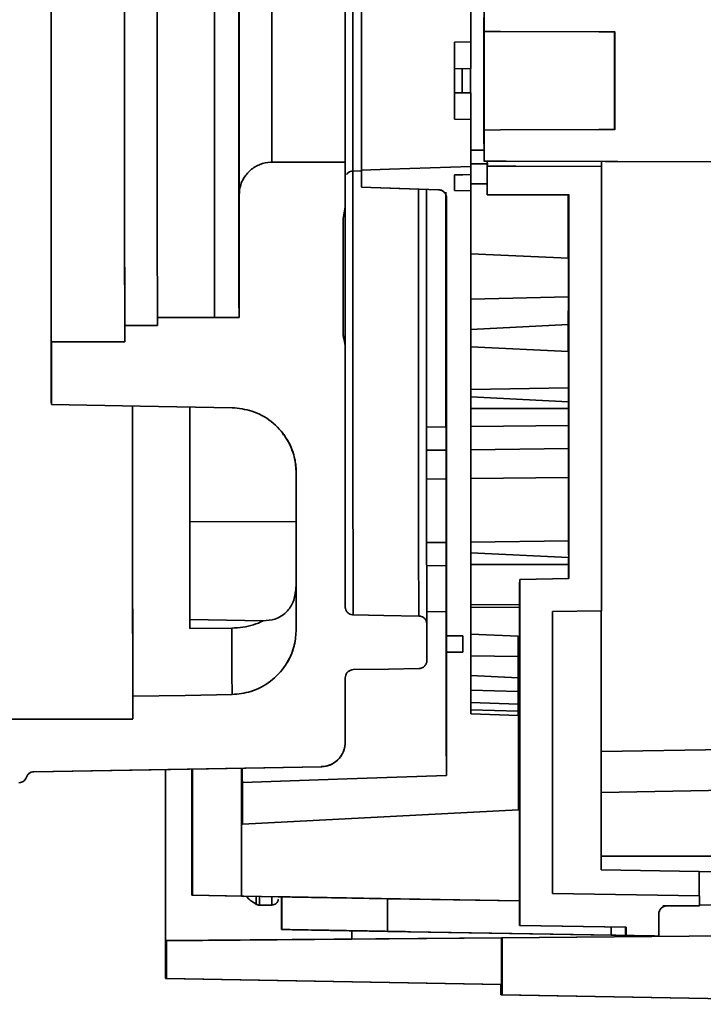
# Paper-space layout 'Blatt4' of a CAD drawing. Units: millimetres. Extents: x 0 to 2100, y 0 to 1485.
# Drawn here: x 461 to 502, y 803 to 863 of the extents above; entities that cross this region are included whole.
import ezdxf

# ---------------------------------------------------------------- set-up
doc = ezdxf.new("R2010")
doc.units = ezdxf.units.MM

psp = doc.layouts.new('Blatt4')

# ---------------------------------------------------------------- linework, layer by layer
at = {"color": 7, "linetype": 'Continuous', "lineweight": 35, "ltscale": 5}
for p, q in [((488.985, 862.767), (488.985, 864.667)), ((496.985, 862.742), (496.985, 856.75)), ((487.18, 862.1), (488.18, 862.118)), ((487.179, 860.478), (488.176, 860.496)), ((487.65, 859.005), (487.65, 860.487)), ((487.179, 859.013), (488.176, 858.996)), ((487.18, 857.392), (488.18, 857.374)), ((488.985, 854.825), (488.985, 856.725)), ((488.182, 855.496), (488.982, 855.496)), ((480.485, 854.748), (480.485, 852.068)), ((488.976, 854.822), (510.885, 854.746)), ((480.952, 854.211), (481.481, 854.22)), ((481.485, 853.232), (481.485, 854.264)), ((488.185, 854.498), (488.185, 853.998)), ((489.185, 852.765), (489.185, 854.516)), ((496.185, 827.281), (496.185, 854.491)), ((487.185, 853.978), (488.185, 853.996)), ((487.185, 853.015), (487.185, 853.981)), ((488.185, 853.998), (488.185, 853.996)), ((481.485, 853.23), (486.202, 853.065)), ((486.202, 853.065), (486.202, 853.067)), ((488.185, 852.998), (487.185, 853.015)), ((488.185, 852.998), (488.185, 820.955)), ((473.985, 845.246), (473.985, 852.747)), ((486.685, 852.567), (486.685, 825.746)), ((489.172, 852.763), (494.188, 852.746)), ((494.185, 829.246), (494.185, 852.748)), ((480.348, 851.314), (480.348, 844.263)), ((488.185, 849.145), (494.147, 848.883)), ((494.148, 846.505), (494.147, 848.883)), ((488.185, 846.371), (494.148, 846.505)), ((494.143, 844.806), (494.148, 846.505)), ((468.985, 845.246), (468.981, 845.246)), ((468.985, 844.747), (468.985, 845.246)), ((468.985, 845.246), (473.985, 845.246)), ((466.985, 843.747), (466.985, 844.747)), ((488.185, 844.511), (494.143, 844.806)), ((494.142, 844.805), (494.141, 843.154)), ((462.485, 839.908), (462.485, 843.746)), ((480.485, 843.508), (480.485, 827.525)), ((488.185, 843.434), (494.149, 843.154)), ((494.151, 840.926), (494.149, 843.154)), ((488.185, 840.835), (494.151, 840.926)), ((494.149, 840.077), (494.151, 840.926)), ((488.185, 840.371), (494.155, 840.077)), ((470.971, 839.76), (470.968, 834.734)), ((470.971, 832.734), (470.975, 839.76)), ((488.185, 839.666), (494.156, 839.666)), ((494.156, 839.666), (494.154, 838.629)), ((494.155, 840.077), (494.156, 839.666)), ((486.655, 839.033), (486.664, 830.12)), ((486.655, 839.033), (486.655, 838.536)), ((486.656, 838.536), (485.459, 838.521)), ((494.155, 838.629), (488.185, 838.555)), ((494.155, 838.629), (494.157, 837.215)), ((488.185, 837.141), (494.157, 837.215)), ((494.157, 837.215), (494.155, 835.447)), ((485.461, 837.107), (486.657, 837.122)), ((477.472, 832.733), (477.473, 836.009)), ((477.485, 826.143), (477.485, 835.716)), ((494.156, 835.447), (488.185, 835.373)), ((494.156, 835.447), (494.16, 831.558)), ((486.659, 835.354), (485.462, 835.34)), ((470.971, 832.734), (477.472, 832.733)), ((486.663, 831.465), (485.467, 831.45)), ((494.162, 831.558), (488.185, 831.484)), ((494.162, 831.558), (494.163, 830.706)), ((494.165, 830.531), (488.185, 830.826)), ((485.47, 830.036), (486.664, 830.051)), ((486.661, 827.005), (486.664, 830.12)), ((494.165, 830.12), (488.185, 830.12)), ((494.164, 829.246), (494.165, 830.12)), ((494.165, 830.531), (494.165, 830.12)), ((470.964, 828.188), (470.965, 828.734)), ((494.167, 829.246), (491.167, 829.193)), ((491.167, 829.193), (491.185, 829.194)), ((491.185, 829.194), (494.185, 829.246)), ((491.185, 807.998), (491.185, 829.194)), ((494.167, 829.246), (494.185, 829.246)), ((488.185, 827.66), (491.164, 827.648)), ((486.661, 827.215), (485.478, 827.23)), ((486.661, 827.219), (486.661, 827.005)), ((491.164, 827.483), (488.185, 827.506)), ((493.185, 827.228), (496.185, 827.281)), ((493.185, 809.964), (493.185, 827.228)), ((496.166, 811.411), (496.166, 827.28)), ((470.968, 826.188), (470.968, 826.734)), ((475.467, 826.656), (470.968, 826.734)), ((485.485, 826.455), (485.485, 824.238)), ((491.164, 807.998), (491.164, 826.694)), ((473.538, 826.207), (470.968, 826.188)), ((487.685, 825.746), (487.685, 824.746)), ((488.185, 825.845), (491.066, 825.71)), ((491.068, 824.476), (491.066, 825.71)), ((486.685, 824.746), (486.685, 817.194)), ((488.185, 824.52), (491.068, 824.476)), ((491.068, 823.177), (491.068, 824.476)), ((488.185, 823.304), (491.071, 823.177)), ((480.485, 823.168), (480.485, 819.22)), ((491.074, 822.338), (491.071, 823.177)), ((491.072, 822.816), (491.164, 822.821)), ((488.185, 822.403), (491.074, 822.338)), ((491.074, 821.546), (491.074, 822.338)), ((467.485, 822.038), (467.485, 820.646)), ((488.185, 821.661), (491.077, 821.545)), ((491.08, 821.121), (491.077, 821.545)), ((488.185, 821.205), (491.08, 821.121)), ((488.185, 820.955), (491.085, 820.854)), ((491.08, 820.854), (491.08, 821.121)), ((491.085, 815.083), (491.085, 820.854)), ((461.421, 817.413), (479.011, 817.72)), ((469.482, 817.554), (469.482, 808.595)), ((469.483, 807.066), (469.483, 817.554)), ((471.087, 817.582), (471.087, 815.586)), ((471.14, 817.583), (471.14, 809.847)), ((474.132, 817.635), (474.132, 809.795)), ((474.169, 817.029), (474.169, 817.636)), ((474.169, 817.029), (474.172, 815.825)), ((474.173, 816.873), (474.172, 815.825)), ((474.185, 814.198), (474.185, 816.757)), ((474.176, 815.063), (474.176, 816.152)), ((496.166, 816.145), (518.791, 816.54)), ((496.166, 816.145), (518.791, 816.54)), ((474.172, 815.825), (474.176, 815.825)), ((474.18, 815.542), (474.179, 814.454)), ((474.176, 815.063), (474.179, 814.454)), ((474.183, 814.198), (474.183, 815.3)), ((491.085, 815.083), (474.185, 814.198)), ((474.179, 814.454), (474.183, 814.454)), ((474.183, 814.198), (474.185, 814.198)), ((496.166, 811.411), (502.166, 811.307)), ((502.166, 811.307), (502.166, 809.807)), ((504.155, 811.272), (502.166, 811.306)), ((476.392, 809.754), (471.092, 809.847)), ((471.092, 809.847), (471.14, 809.847)), ((471.14, 809.847), (474.132, 809.795)), ((474.132, 809.795), (491.164, 809.498)), ((476.386, 809.754), (476.587, 809.751)), ((476.39, 809.754), (476.392, 809.754)), ((476.585, 808.75), (476.585, 809.751)), ((476.611, 809.751), (476.587, 809.751)), ((476.611, 809.751), (476.611, 807.751)), ((491.164, 809.497), (483.07, 809.638)), ((483.07, 809.638), (483.07, 807.638)), ((502.185, 809.807), (493.185, 809.964)), ((502.185, 809.204), (502.185, 809.807)), ((475.167, 809.245), (475.989, 809.245)), ((500.183, 809.197), (502.185, 809.204)), ((502.142, 809.204), (502.185, 809.204)), ((502.155, 809.246), (504.155, 809.281)), ((469.482, 808.595), (469.482, 804.745)), ((499.685, 807.35), (499.685, 808.697)), ((478.585, 807.716), (476.586, 807.751)), ((476.586, 807.751), (476.611, 807.751)), ((478.585, 807.716), (478.611, 807.716)), ((480.884, 807.676), (480.884, 807.166)), ((483.07, 807.638), (496.761, 807.4)), ((497.664, 807.885), (491.164, 807.998)), ((491.185, 807.998), (491.164, 807.998)), ((497.685, 807.885), (491.185, 807.998)), ((497.664, 807.885), (497.685, 807.885)), ((497.685, 807.885), (497.685, 807.385)), ((469.483, 807.066), (480.884, 807.166)), ((469.548, 807.067), (469.483, 807.066)), ((490.049, 807.246), (469.548, 807.067)), ((469.548, 807.067), (469.548, 804.746)), ((480.884, 807.166), (480.895, 807.166)), ((480.895, 807.166), (524.457, 807.546)), ((484.483, 807.614), (498.174, 807.375)), ((490.085, 807.246), (490.049, 807.246)), ((490.049, 807.246), (490.049, 804.388)), ((530.585, 807.599), (490.085, 807.246)), ((490.085, 803.746), (490.085, 807.246)), ((497.642, 807.385), (497.685, 807.385)), ((497.685, 807.385), (499.685, 807.35)), ((499.642, 807.35), (499.685, 807.35)), ((469.548, 804.746), (469.482, 804.745)), ((469.482, 804.745), (490.022, 804.387)), ((490.049, 804.388), (469.548, 804.746)), ((490.022, 803.745), (490.022, 804.388)), ((490.049, 804.388), (490.022, 804.388)), ((490.085, 803.746), (490.022, 803.745)), ((490.022, 803.745), (523.077, 803.168)), ((523.085, 803.17), (490.085, 803.746))]:
    psp.add_line(p, q, dxfattribs=at)
at = {"color": 1, "linetype": 'Continuous', "lineweight": 35, "ltscale": 5}
for p, q in [((489.24, 854.653), (488.18, 854.648)), ((489.182, 853.422), (488.183, 853.42)), ((473.985, 852.746), (473.985, 852.747)), ((477.485, 826.143), (477.483, 826.167)), ((518.792, 819.04), (496.166, 818.645)), ((524.151, 812.245), (496.166, 812.245)), ((496.761, 807.9), (496.761, 807.4)), ((497.642, 807.385), (497.642, 807.885))]:
    psp.add_line(p, q, dxfattribs=at)
at = {"color": 7, "linetype": 'Continuous', "lineweight": 35, "ltscale": 25}
for p, q in [((486.685, 825.746), (487.685, 825.746)), ((486.685, 824.746), (487.685, 824.746))]:
    psp.add_line(p, q, dxfattribs=at)
at = {"color": 7, "linetype": 'Continuous', "lineweight": 35, "ltscale": 5, "flags": 128}
for points in [[(462.485, 839.908), (462.482, 840.077), (462.479, 840.615), (462.477, 841.512), (462.474, 842.752), (462.472, 844.311), (462.47, 846.16), (462.469, 848.264), (462.467, 850.584), (462.466, 853.076), (462.465, 855.693), (462.465, 858.387), (462.465, 861.105), (462.465, 863.799), (462.466, 866.416), (462.467, 868.908), (462.469, 871.228), (462.47, 873.332), (462.472, 875.181), (462.474, 876.74), (462.477, 877.98), (462.479, 878.877), (462.482, 879.415), (462.485, 879.584)], [(462.485, 843.746), (462.482, 843.908), (462.48, 844.426), (462.478, 845.291), (462.476, 846.481), (462.474, 847.971), (462.472, 849.727), (462.471, 851.709), (462.47, 853.872), (462.469, 856.168), (462.469, 858.544), (462.469, 860.948), (462.469, 863.324), (462.47, 865.62), (462.471, 867.783), (462.472, 869.765), (462.474, 871.521), (462.476, 873.011), (462.478, 874.201), (462.48, 875.066), (462.482, 875.584), (462.485, 875.745)], [(466.985, 843.747), (466.982, 843.907), (466.98, 844.425), (466.978, 845.289), (466.976, 846.48), (466.974, 847.969), (466.972, 849.725), (466.971, 851.707), (466.97, 853.871), (466.969, 856.167), (466.969, 858.544), (466.969, 860.948), (466.969, 863.325), (466.97, 865.621), (466.971, 867.785), (466.972, 869.767), (466.974, 871.522), (466.976, 873.012), (466.978, 874.203), (466.98, 875.067), (466.982, 875.585), (466.985, 875.745)], [(466.985, 844.747), (466.982, 844.912), (466.98, 845.447), (466.978, 846.338), (466.976, 847.564), (466.974, 849.092), (466.973, 850.886), (466.971, 852.9), (466.97, 855.085), (466.97, 857.386), (466.97, 859.746), (466.97, 862.106), (466.97, 864.407), (466.971, 866.592), (466.973, 868.606), (466.974, 870.4), (466.976, 871.928), (466.978, 873.153), (466.98, 874.045), (466.982, 874.58), (466.985, 874.745)], [(468.981, 845.246), (468.979, 846.009), (468.977, 847.098), (468.975, 848.488), (468.973, 850.146), (468.972, 852.031), (468.971, 854.101), (468.97, 856.304), (468.97, 858.589), (468.97, 860.902), (468.97, 863.188), (468.971, 865.391), (468.972, 867.46), (468.973, 869.346), (468.975, 871.004), (468.977, 872.394), (468.979, 873.483), (468.981, 874.246)], [(472.478, 845.246), (472.476, 846.43), (472.474, 847.919), (472.472, 849.678), (472.471, 851.666), (472.47, 853.839), (472.469, 856.147), (472.469, 858.537), (472.469, 860.955), (472.469, 863.345), (472.47, 865.652), (472.471, 867.825), (472.472, 869.814), (472.474, 871.573), (472.476, 873.061), (472.478, 874.246)], [(473.979, 874.246), (473.977, 873.152), (473.975, 871.719), (473.973, 869.984), (473.971, 867.99), (473.97, 865.788), (473.97, 863.433), (473.969, 860.985), (473.969, 858.506), (473.97, 856.058), (473.97, 853.704), (473.971, 851.502), (473.973, 849.508), (473.975, 847.773), (473.977, 846.34), (473.979, 845.246)], [(473.985, 866.746), (473.983, 866.596), (473.982, 866.096), (473.98, 865.269), (473.979, 864.157), (473.978, 862.819), (473.978, 861.323), (473.978, 859.746), (473.978, 858.169), (473.978, 856.672), (473.979, 855.334), (473.98, 854.223), (473.982, 853.396), (473.983, 852.896), (473.985, 852.746)], [(481.485, 866.26), (481.483, 866.102), (481.482, 865.563), (481.48, 864.676), (481.479, 863.494), (481.479, 862.089), (481.478, 860.543), (481.478, 858.949), (481.479, 857.403), (481.479, 855.998), (481.48, 854.816), (481.482, 853.929), (481.483, 853.39), (481.485, 853.232)], [(481.485, 854.264), (481.483, 854.418), (481.482, 854.948), (481.481, 855.816), (481.48, 856.961), (481.479, 858.303), (481.479, 859.746), (481.479, 861.189), (481.48, 862.531), (481.481, 863.676), (481.482, 864.544), (481.483, 865.074), (481.485, 865.228)], [(488.185, 864.996), (488.184, 864.963), (488.183, 864.828), (488.183, 864.592), (488.182, 864.259), (488.181, 863.836), (488.181, 863.331), (488.18, 862.754), (488.18, 862.118)], [(480.485, 864.746), (480.483, 864.606), (480.482, 864.124), (480.481, 863.333), (480.48, 862.288), (480.48, 861.064), (480.48, 859.746), (480.48, 858.428), (480.48, 857.203), (480.481, 856.159), (480.482, 855.367), (480.483, 854.886), (480.485, 854.746)], [(488.985, 862.767), (489.982, 862.764), (496.007, 862.745), (496.985, 862.742)], [(487.18, 857.392), (487.18, 857.952), (487.18, 858.537), (487.179, 859.137), (487.179, 859.746), (487.179, 860.355), (487.18, 860.955), (487.18, 861.539), (487.18, 862.1)], [(487.65, 859.005), (487.65, 859.746), (487.65, 860.487)], [(488.15, 860.495), (488.15, 859.746), (488.15, 858.996)], [(488.18, 857.374), (488.18, 856.738), (488.181, 856.161), (488.181, 855.656), (488.182, 855.233), (488.183, 854.9), (488.183, 854.664), (488.184, 854.529), (488.185, 854.496)], [(496.985, 856.75), (496.007, 856.747), (489.982, 856.728), (488.985, 856.725)], [(510.885, 854.749), (490.342, 854.82), (488.985, 854.825)], [(489.185, 854.516), (489.183, 854.66), (489.183, 854.822)], [(496.185, 854.489), (496.183, 854.635), (496.183, 854.797)], [(488.185, 854.498), (483.203, 854.324), (481.485, 854.264)], [(496.185, 854.491), (490.928, 854.51), (489.185, 854.516)], [(487.185, 853.981), (487.692, 853.989), (488.185, 853.998)], [(486.202, 853.067), (483.79, 853.151), (481.485, 853.232)], [(485.452, 853.091), (485.452, 852.804), (485.453, 849.429), (485.454, 846.168), (485.456, 843.056), (485.458, 840.128), (485.46, 837.417), (485.462, 834.951), (485.465, 832.759), (485.468, 830.864), (485.471, 829.287), (485.475, 828.046), (485.478, 827.155), (485.481, 826.622), (485.485, 826.455)], [(486.65, 852.913), (486.651, 850.949), (486.652, 847.558), (486.653, 844.292), (486.655, 841.186), (486.657, 838.271), (486.659, 835.578), (486.662, 833.135), (486.665, 830.966), (486.668, 829.093), (486.671, 827.538), (486.674, 826.314), (486.678, 825.436), (486.681, 824.911), (486.685, 824.746)], [(486.651, 852.904), (486.652, 851.2), (486.653, 847.905), (486.654, 844.732), (486.656, 841.715), (486.658, 838.883), (486.66, 836.267), (486.663, 833.893), (486.665, 831.786), (486.668, 829.968), (486.671, 828.457), (486.675, 827.268), (486.678, 826.415), (486.681, 825.906), (486.685, 825.746)], [(486.648, 838.536), (486.647, 840.823), (486.645, 844.436), (486.644, 848.181), (486.643, 852.025), (486.643, 852.541)], [(494.185, 852.748), (491.677, 852.756), (489.185, 852.765)], [(473.555, 839.715), (467.932, 839.813), (462.485, 839.908)], [(467.451, 839.773), (467.453, 837.023), (467.455, 834.095), (467.458, 831.4), (467.461, 828.963), (467.464, 826.807), (467.467, 824.95), (467.47, 823.409), (467.474, 822.199), (467.477, 821.33), (467.481, 820.811), (467.485, 820.646)], [(467.453, 839.799), (467.453, 838.754), (467.456, 835.779), (467.458, 833.035), (467.461, 830.549), (467.464, 828.346), (467.467, 826.447), (467.47, 824.869), (467.474, 823.63), (467.477, 822.739), (467.481, 822.207), (467.485, 822.038)], [(470.968, 834.734), (470.967, 834.598), (470.966, 834.198), (470.965, 833.562), (470.965, 832.734), (470.964, 831.769), (470.964, 830.734), (470.964, 829.699), (470.965, 828.734)], [(470.968, 833.734), (470.969, 833.553), (470.97, 833.032), (470.971, 832.234), (470.971, 831.255), (470.971, 830.213), (470.971, 829.234), (470.97, 828.436), (470.969, 827.915), (470.968, 827.734), (470.967, 827.915), (470.966, 828.436), (470.965, 829.234), (470.965, 830.213), (470.965, 831.255), (470.965, 832.234), (470.966, 833.032), (470.967, 833.553), (470.968, 833.734)], [(470.968, 826.734), (470.969, 826.87), (470.97, 827.27), (470.971, 827.906), (470.971, 828.734), (470.972, 829.699), (470.972, 830.734), (470.972, 831.769), (470.971, 832.734)], [(477.472, 828.808), (477.472, 829.274), (477.472, 829.762), (477.472, 830.265), (477.472, 830.776), (477.472, 831.286), (477.472, 831.787), (477.472, 832.272), (477.472, 832.733)], [(470.968, 826.188), (470.967, 826.418), (470.967, 826.654), (470.966, 826.895), (470.966, 827.142), (470.965, 827.395), (470.965, 827.654), (470.965, 827.918), (470.964, 828.188)], [(480.976, 827.025), (482.84, 826.992), (484.994, 826.955)], [(486.685, 817.194), (486.681, 817.363), (486.677, 817.896), (486.673, 818.79), (486.669, 820.036), (486.666, 821.624), (486.662, 823.54), (486.659, 825.767), (486.657, 827.215)], [(484.994, 823.738), (483.141, 823.705), (480.976, 823.668)], [(467.485, 822.038), (470.683, 822.094), (473.555, 822.144)], [(479.011, 817.72), (469.8, 817.56), (461.422, 817.413)], [(474.176, 816.152), (474.175, 816.23), (474.175, 816.312), (474.175, 816.398), (474.174, 816.486), (474.174, 816.578), (474.174, 816.673), (474.173, 816.771), (474.173, 816.873)], [(486.685, 817.194), (480.6, 816.981), (474.185, 816.757)]]:
    psp.add_lwpolyline(points, dxfattribs=at)
at = {"color": 1, "linetype": 'Continuous', "lineweight": 35, "ltscale": 5, "flags": 128}
for points in [[(480.952, 865.281), (480.953, 865.092), (480.955, 864.539), (480.956, 863.66), (480.957, 862.513), (480.957, 861.178), (480.958, 859.746), (480.957, 858.313), (480.957, 856.978), (480.956, 855.832), (480.955, 854.952), (480.953, 854.399), (480.952, 854.211), (480.952, 854.211)], [(475.985, 864.746), (475.983, 864.605), (475.982, 864.123), (475.981, 863.332), (475.98, 862.287), (475.98, 861.063), (475.98, 859.746), (475.98, 858.429), (475.98, 857.205), (475.981, 856.16), (475.982, 855.369), (475.983, 854.887), (475.985, 854.746)], [(480.944, 854.178), (480.944, 852.923), (480.945, 849.606), (480.946, 846.401), (480.948, 843.343), (480.95, 840.465), (480.952, 837.8), (480.954, 835.377), (480.957, 833.222), (480.96, 831.359), (480.963, 829.81), (480.966, 828.59), (480.969, 827.713), (480.973, 827.19), (480.976, 827.025)], [(484.994, 826.955), (484.99, 827.12), (484.987, 827.644), (484.983, 828.522), (484.98, 829.744), (484.977, 831.297), (484.974, 833.164), (484.972, 835.323), (484.969, 837.752), (484.967, 840.422), (484.965, 843.306), (484.964, 846.371), (484.962, 849.584), (484.961, 852.908), (484.961, 853.109)], [(475.99, 809.711), (475.99, 809.426), (475.989, 809.245), (475.989, 809.245)]]:
    psp.add_lwpolyline(points, dxfattribs=at)
at = {"color": 7, "linetype": 'Continuous', "lineweight": 35, "ltscale": 25}
for centre, radius, start, end in [((144.715, 861.801), 343.463, 359.78224, 0.05276), ((144.743, 857.691), 343.435, 359.94724, 0.21777), ((600.904, 853.893), 112.723, 179.94796, 180.45622), ((491.029, 845.171), 22.049, 179.80633, 181.10401), ((743.8, 828.679), 266.328, 179.97227, 180.54045), ((833.043, 825.689), 359.506, 179.91738, 180.56494), ((542.725, 825.689), 55.048, 180.03589, 180.98098), ((523.082, 817.685), 48.906, 180.05715, 181.08646), ((494.836, 815.683), 20.656, 180.39013, 181.06249), ((500.185, 808.697), 0.5, 90.2, 180)]:
    psp.add_arc(centre, radius, start, end, dxfattribs=at)
for centre, major_axis, start_param, end_param in [((332.602, 859.746), (-5011.932, 0), 1.599409, 1.600307), ((332.602, 859.746), (-15035.795, 0), 1.579734, 1.579867), ((332.602, 859.746), (-16038.181, 0), 1.578895, 1.579175), ((332.602, 859.746), (39193.305, 0), 4.715356, 4.71583), ((480.895, 809.666), (0, 2.5), 2.517562, 3.1416)]:
    psp.add_ellipse(centre, major_axis=major_axis, ratio=0.000998, start_param=start_param, end_param=end_param, dxfattribs=at)
at = {"color": 7, "linetype": 'Continuous', "lineweight": 35, "ltscale": 5}
for points, knots in [([(488.985, 854.825), (488.985, 854.824), (488.984, 854.809), (488.983, 855.08), (488.981, 856.173), (488.98, 857.813), (488.98, 859.746), (488.98, 861.679), (488.981, 863.318), (488.983, 864.412), (488.984, 864.683), (488.985, 864.668), (488.985, 864.667)], [0, 0, 0, 0, 0.009948, 0.13246, 0.254973, 0.377485, 0.499998, 0.62251, 0.745022, 0.867535, 0.990047, 1, 1, 1, 1]), ([(488.985, 856.725), (488.985, 856.723), (488.984, 856.707), (488.983, 856.88), (488.982, 857.551), (488.982, 858.558), (488.982, 859.746), (488.982, 860.934), (488.982, 861.941), (488.983, 862.612), (488.984, 862.784), (488.985, 862.769), (488.985, 862.767)], [0, 0, 0, 0, 0.015996, 0.136997, 0.257997, 0.378997, 0.499998, 0.620998, 0.741998, 0.862999, 0.983999, 1, 1, 1, 1]), ([(496.985, 862.742), (496.985, 862.744), (496.984, 862.761), (496.983, 862.589), (496.982, 861.923), (496.982, 860.924), (496.982, 859.746), (496.982, 858.568), (496.982, 857.569), (496.983, 856.903), (496.984, 856.731), (496.985, 856.748), (496.985, 856.75)], [0, 0, 0, 0, 0.016925, 0.137694, 0.258464, 0.379233, 0.500002, 0.620772, 0.741541, 0.86231, 0.98308, 1, 1, 1, 1]), ([(473.985, 852.747), (474.004, 852.958), (474.035, 853.309), (474.279, 853.836), (474.66, 854.297), (475.248, 854.648), (475.718, 854.745), (475.963, 854.748), (475.985, 854.748)], [0, 0, 0, 0, 0.200773, 0.335218, 0.54989, 0.764565, 0.979188, 1, 1, 1, 1]), ([(489.18, 854.822), (489.18, 854.817), (489.18, 854.057), (489.182, 853.182), (489.184, 852.749), (489.185, 852.764), (489.185, 852.765)], [0, 0, 0, 0, 0.002826, 0.487522, 0.972217, 1, 1, 1, 1]), ([(480.557, 853.998), (480.583, 854.032), (480.644, 854.111), (480.786, 854.191), (480.899, 854.204), (480.957, 854.211)], [0, 0, 0, 0, 0.2761182, 0.6304718, 1, 1, 1, 1]), ([(486.685, 852.567), (486.685, 852.569), (486.685, 852.627), (486.664, 852.741), (486.579, 852.89), (486.45, 853.002), (486.316, 853.057), (486.231, 853.064), (486.202, 853.067)], [0, 0, 0, 0, 0.007428, 0.22701, 0.446553, 0.666098, 0.885287, 1, 1, 1, 1]), ([(486.226, 853.056), (486.256, 853.055), (486.339, 853.052), (486.453, 852.991), (486.534, 852.932), (486.56, 852.895), (486.561, 852.893)], [0, 0, 0, 0, 0.234497, 0.643777, 0.979472, 1, 1, 1, 1]), ([(486.684, 852.575), (486.684, 852.571), (486.685, 852.566), (486.685, 852.565), (486.685, 852.565), (486.685, 852.565), (486.685, 852.565), (486.685, 852.565), (486.685, 852.565), (486.685, 852.566), (486.685, 852.567)], [0, 0, 0, 0, 0.437942, 0.643322, 0.658091, 0.664567, 0.66476, 0.664784, 0.664874, 1, 1, 1, 1]), ([(494.14, 852.746), (494.14, 851.677), (494.141, 850.432), (494.141, 849.075), (494.141, 848.883)], [0, 0, 0, 0, 0.858692, 1, 1, 1, 1]), ([(480.485, 852.068), (480.472, 851.969), (480.44, 851.715), (480.383, 851.466), (480.348, 851.314)], [0, 0, 0, 0, 0.3900145, 1, 1, 1, 1]), ([(480.47, 851.964), (480.47, 851.599), (480.471, 850.234), (480.473, 848.214), (480.475, 846.047), (480.478, 844.522), (480.48, 843.692), (480.482, 843.552), (480.482, 843.523)], [0, 0, 0, 0, 0.080362, 0.300549, 0.520736, 0.736551, 0.944119, 1, 1, 1, 1]), ([(480.348, 844.263), (480.36, 844.179), (480.399, 843.926), (480.45, 843.676), (480.485, 843.508)], [0, 0, 0, 0, 0.331934, 1, 1, 1, 1]), ([(477.485, 835.716), (477.464, 836.025), (477.411, 836.783), (476.913, 837.916), (475.998, 838.921), (474.825, 839.578), (473.966, 839.671), (473.555, 839.715)], [0, 0, 0, 0, 0.149796, 0.366874, 0.583952, 0.801027, 1, 1, 1, 1]), ([(476.639, 838.15), (476.735, 838.027), (476.961, 837.737), (477.195, 837.241), (477.362, 836.739), (477.438, 836.35), (477.467, 836.096), (477.476, 835.973), (477.48, 835.903), (477.482, 835.849), (477.483, 835.826), (477.483, 835.83), (477.483, 835.831)], [0, 0, 0, 0, 0.1420588, 0.3349965, 0.4978702, 0.6251225, 0.6984512, 0.7428325, 0.7834568, 0.8426318, 0.9583995, 1, 1, 1, 1]), ([(477.472, 828.808), (477.442, 828.498), (477.382, 827.88), (476.917, 827.153), (476.258, 826.721), (475.707, 826.676), (475.467, 826.656)], [0, 0, 0, 0, 0.222986, 0.444796, 0.758877, 1, 1, 1, 1]), ([(491.164, 826.694), (491.164, 826.864), (491.164, 827.201), (491.164, 827.826), (491.165, 828.506), (491.166, 828.961), (491.166, 829.163), (491.167, 829.183), (491.167, 829.193)], [0, 0, 0, 0, 0.130483, 0.257494, 0.5, 0.742575, 0.869569, 1, 1, 1, 1]), ([(480.485, 827.525), (480.487, 827.488), (480.493, 827.395), (480.545, 827.274), (480.636, 827.158), (480.757, 827.069), (480.884, 827.03), (480.958, 827.026), (480.976, 827.025)], [0, 0, 0, 0, 0.1431817, 0.3601404, 0.4959334, 0.7128864, 0.9298394, 1, 1, 1, 1]), ([(484.994, 826.955), (485.007, 826.954), (485.056, 826.952), (485.159, 826.93), (485.293, 826.861), (485.409, 826.737), (485.475, 826.594), (485.482, 826.496), (485.485, 826.455)], [0, 0, 0, 0, 0.053353, 0.189152, 0.406126, 0.6231, 0.840076, 1, 1, 1, 1]), ([(473.538, 826.207), (473.989, 826.244), (474.667, 826.3), (475.267, 826.567), (475.467, 826.656)], [0, 0, 0, 0, 0.665509, 1, 1, 1, 1]), ([(473.555, 822.144), (473.945, 822.184), (474.785, 822.271), (475.949, 822.9), (476.879, 823.891), (477.404, 825.035), (477.461, 825.814), (477.485, 826.143)], [0, 0, 0, 0, 0.18923, 0.406295, 0.623361, 0.840427, 1, 1, 1, 1]), ([(476.863, 824.009), (476.873, 824.023), (477.012, 824.206), (477.179, 824.588), (477.354, 825.088), (477.422, 825.424), (477.444, 825.572), (477.446, 825.59)], [0, 0, 0, 0, 0.02956, 0.402355, 0.717776, 0.964021, 1, 1, 1, 1]), ([(485.485, 824.238), (485.485, 824.23), (485.484, 824.167), (485.458, 824.048), (485.369, 823.902), (485.253, 823.808), (485.124, 823.751), (485.041, 823.742), (484.994, 823.738)], [0, 0, 0, 0, 0.027711, 0.244736, 0.461763, 0.678788, 0.814623, 1, 1, 1, 1]), ([(480.976, 823.668), (480.922, 823.662), (480.813, 823.649), (480.666, 823.564), (480.566, 823.453), (480.502, 823.32), (480.485, 823.226), (480.485, 823.169), (480.485, 823.168)], [0, 0, 0, 0, 0.2074107, 0.4244876, 0.6415662, 0.7774332, 0.9945147, 1, 1, 1, 1]), ([(480.485, 819.22), (480.472, 819.07), (480.444, 818.751), (480.211, 818.31), (479.888, 817.999), (479.497, 817.79), (479.209, 817.726), (479.026, 817.721), (479.011, 817.72)], [0, 0, 0, 0, 0.193554, 0.410599, 0.627643, 0.76349, 0.980531, 1, 1, 1, 1]), ([(479.013, 817.726), (479.19, 817.745), (479.515, 817.78), (479.906, 818.015), (480.171, 818.281), (480.334, 818.545), (480.422, 818.774), (480.459, 818.935), (480.47, 819.01), (480.472, 819.029), (480.473, 819.032)], [0, 0, 0, 0, 0.239347, 0.438825, 0.60512, 0.745447, 0.859411, 0.939441, 0.990408, 1, 1, 1, 1]), ([(461.422, 817.413), (461.366, 817.407), (461.254, 817.394), (461.106, 817.305), (461.006, 817.193), (460.971, 817.108), (460.958, 817.075)], [0, 0, 0, 0, 0.275639, 0.551283, 0.826819, 1, 1, 1, 1]), ([(460.958, 817.075), (460.936, 817.027), (460.891, 816.927), (460.781, 816.827), (460.651, 816.759), (460.556, 816.739), (460.497, 816.737), (460.494, 816.737)], [0, 0, 0, 0, 0.260018, 0.535563, 0.708023, 0.983568, 1, 1, 1, 1]), ([(471.087, 815.151), (471.087, 815.131), (471.087, 815.091), (471.087, 815.081), (471.087, 815.102), (471.087, 815.15), (471.087, 815.221), (471.087, 815.32), (471.087, 815.443), (471.087, 815.538), (471.087, 815.586)], [0, 0, 0, 0, 0.138985, 0.273146, 0.387921, 0.500049, 0.61479, 0.726946, 0.862594, 1, 1, 1, 1]), ([(471.092, 810.594), (471.092, 810.55), (471.092, 810.463), (471.092, 810.327), (471.092, 810.203), (471.092, 810.094), (471.092, 809.998), (471.092, 809.918), (471.092, 809.859), (471.092, 809.851), (471.092, 809.847)], [0, 0, 0, 0, 0.137402, 0.273047, 0.385206, 0.499951, 0.612076, 0.726846, 0.861011, 1, 1, 1, 1]), ([(474.441, 809.788), (474.443, 809.785), (474.585, 809.575), (474.806, 809.438), (475.023, 809.304)], [0, 0, 0, 0, 0.016301, 1, 1, 1, 1]), ([(475.992, 809.245), (476.042, 809.251), (476.131, 809.261), (476.237, 809.325), (476.306, 809.396), (476.35, 809.467), (476.373, 809.53), (476.384, 809.576), (476.387, 809.604), (476.387, 809.611), (476.388, 809.613)], [0, 0, 0, 0, 0.249265, 0.445072, 0.608442, 0.746211, 0.858752, 0.943804, 0.987333, 1, 1, 1, 1]), ([(483.07, 809.638), (482.073, 809.656), (480.104, 809.69), (478.101, 809.725), (476.849, 809.747), (476.689, 809.749), (476.611, 809.751)], [0, 0, 0, 0, 0.260213, 0.513697, 0.760313, 1, 1, 1, 1]), ([(475.023, 809.304), (475.056, 809.287), (475.121, 809.253), (475.194, 809.248), (475.231, 809.245)], [0, 0, 0, 0, 0.5, 1, 1, 1, 1]), ([(499.94, 809.196), (500.282, 809.197), (500.96, 809.2), (501.881, 809.203), (502.039, 809.203), (502.142, 809.204)], [0, 0, 0, 0, 0.2635879, 0.5219043, 1, 1, 1, 1]), ([(476.586, 807.751), (476.586, 807.766), (476.585, 807.796), (476.585, 808.027), (476.585, 808.357), (476.585, 808.619), (476.585, 808.75)], [0, 0, 0, 0, 0.250003, 0.499991, 0.749983, 1, 1, 1, 1]), ([(476.611, 807.751), (476.689, 807.749), (476.849, 807.747), (478.101, 807.725), (480.104, 807.69), (482.073, 807.656), (483.07, 807.638)], [0, 0, 0, 0, 0.239687, 0.486303, 0.739787, 1, 1, 1, 1]), ([(478.611, 807.716), (478.69, 807.715), (478.796, 807.713), (479.37, 807.703), (479.805, 807.695), (480.605, 807.681), (482.005, 807.657), (483.638, 807.628), (484.483, 807.614)], [0, 0, 0, 0, 0.26396, 0.353792, 0.443921, 0.534291, 0.75914, 1, 1, 1, 1]), ([(496.761, 807.4), (496.896, 807.397), (497.161, 807.393), (497.524, 807.387), (497.595, 807.385), (497.642, 807.385)], [0, 0, 0, 0, 0.26103, 0.515349, 1, 1, 1, 1]), ([(498.174, 807.375), (498.402, 807.371), (498.854, 807.363), (499.468, 807.353), (499.573, 807.351), (499.642, 807.35)], [0, 0, 0, 0, 0.263597, 0.521914, 1, 1, 1, 1])]:
    psp.add_open_spline(points, degree=3, knots=knots, dxfattribs=at)
at = {"color": 1, "linetype": 'Continuous', "lineweight": 35, "ltscale": 5}
for points, knots in [([(477.485, 835.716), (477.485, 835.715), (477.484, 835.709), (477.484, 835.777), (477.483, 835.831)], [0, 0, 0, 0, 0.207789, 1, 1, 1, 1]), ([(475.024, 809.778), (475.024, 809.69), (475.024, 809.379), (475.023, 809.229), (475.023, 809.304), (475.023, 809.304)], [0, 0, 0, 0, 0.281961, 0.999697, 1, 1, 1, 1]), ([(475.233, 809.774), (475.232, 809.668), (475.232, 809.333), (475.231, 809.169), (475.231, 809.245), (475.231, 809.245)], [0, 0, 0, 0, 0.316287, 0.999987, 1, 1, 1, 1])]:
    psp.add_open_spline(points, degree=3, knots=knots, dxfattribs=at)
at = {"color": 7, "linetype": 'Continuous', "lineweight": 35, "ltscale": 5}
for points in [[(471.087, 815.151), (471.088, 815.276), (471.088, 815.525), (471.089, 815.623), (471.09, 815.508), (471.091, 815.167), (471.091, 814.63), (471.092, 813.931), (471.092, 813.117), (471.092, 812.536), (471.092, 812.245)], [(471.092, 812.245), (471.092, 811.956), (471.092, 811.377), (471.092, 810.855), (471.092, 810.594)]]:
    psp.add_open_spline(points, degree=3, dxfattribs=at)

doc.saveas('drawing.dxf')
